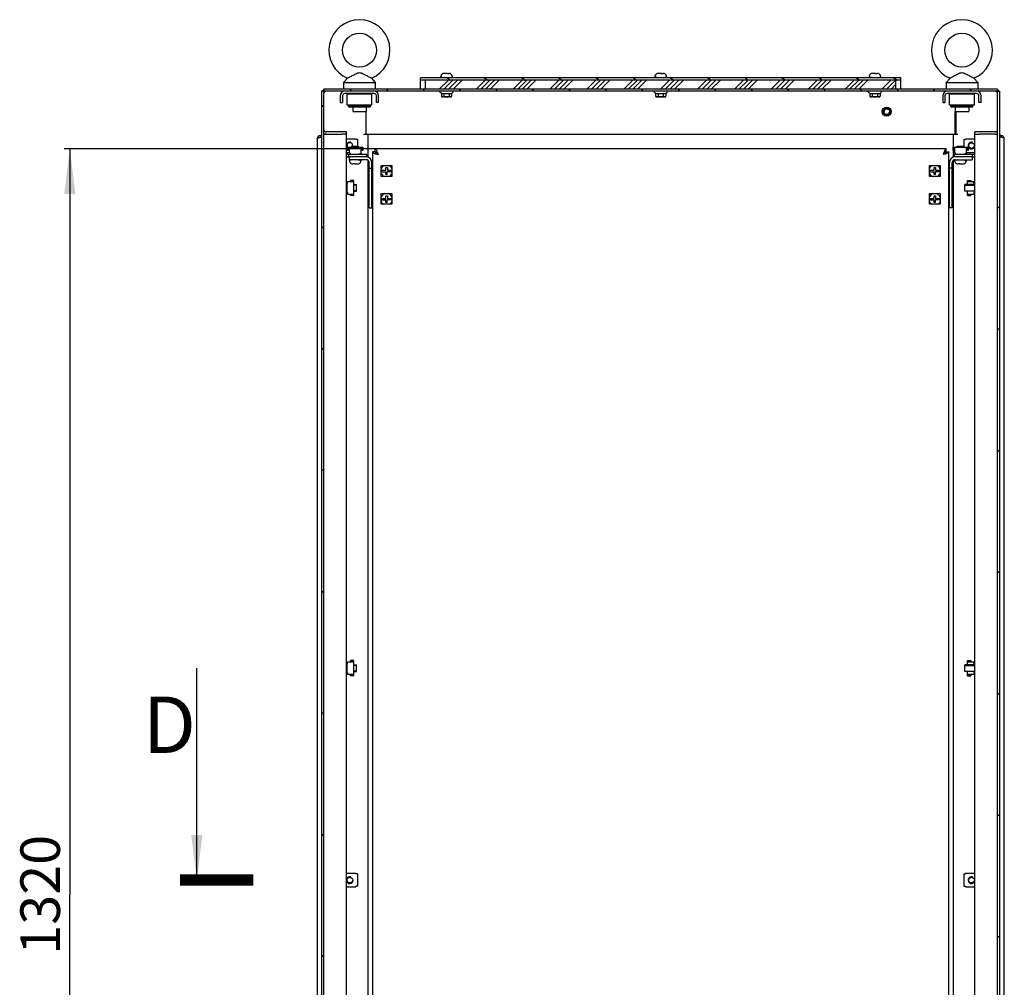
# Model space of a CAD drawing. Units: millimetres. Extents: x 0 to 594, y 0 to 420.
# Drawn here: x 205 to 292, y 222 to 308 of the extents above; entities that cross this region are included whole.
import ezdxf

# ---------------------------------------------------------------- set-up
doc = ezdxf.new("R2010")
doc.units = ezdxf.units.MM
doc.header["$LTSCALE"] = 32.67
doc.layers.get('0').update_dxf_attribs({"linetype": 'CONTINUOUS'})
for name, color, linetype in [('02___PRT_ALL_AXES', 7, 'CONTINUOUS'), ('07__ASM_ALL_ANNOTATION', 7, 'CONTINUOUS'), ('ALL_AXES', 7, 'CONTINUOUS'), ('ALL_FEATURES', 7, 'CONTINUOUS'), ('ARRONDIS', 7, 'CONTINUOUS'), ('CHAMFERS', 7, 'CONTINUOUS')]:
    doc.layers.add(name, color=color, linetype=linetype)
doc.styles.get("Standard").update_dxf_attribs({"font": 'gost.ttf'})
doc.dimstyles.new('DIMSTYLE_2', dxfattribs={"dimtxt": 3.5, "dimasz": 4, "dimexe": 0.5, "dimexo": 0, "dimgap": 0.875, "dimtad": 1, "dimdec": 3, "dimlfac": 10, "dimtxsty": 'STANDARD', "dimblk": '_FILLED', "dimblk1": '_FILLED', "dimblk2": '_FILLED', "dimcen": 0.09, "dimadec": 0, "dimazin": 0, "dimtp": 1.2, "dimtm": 1.2, "dimtfac": 1, "dimtdec": 3, "dimtofl": 0, "dimtmove": 0, "dimatfit": 3, "dimldrblk": '_FILLED', "dimfxl": 1, "dimtolj": 1, "dimarcsym": 0})
doc.dimstyles.get("Standard").update_dxf_attribs({"dimtxt": 3.5, "dimasz": 4, "dimexe": 0.5, "dimexo": 0, "dimtad": 1, "dimdec": 3, "dimtxsty": 'STANDARD', "dimblk": '_FILLED', "dimblk1": '_FILLED', "dimblk2": '_FILLED', "dimcen": 0.09, "dimadec": 0, "dimazin": 0, "dimtol": 1, "dimtp": 0.001, "dimtm": 0.001, "dimtfac": 1, "dimtdec": 3, "dimtofl": 0, "dimtmove": 0, "dimatfit": 3, "dimldrblk": '_FILLED', "dimfxl": 1, "dimtolj": 1, "dimarcsym": 0})

# ---------------------------------------------------------------- blocks, each defined once
blk = doc.blocks.new('_FILLED')
at = {"color": 0, "linetype": 'ByBlock'}
blk.add_solid([(0, 0), (-1, 0.125), (-1, -0.125)], dxfattribs=at)
blk = doc.blocks.new('*D3')
at = {"layer": '07__ASM_ALL_ANNOTATION', "color": 2, "linetype": 'Continuous'}
for p, q in [((236.051, 296.378), (208.53, 296.378)), ((209.03, 296.378), (209.03, 230.378)), ((209.03, 164.378), (209.03, 230.378)), ((236.051, 164.378), (208.53, 164.378))]:
    blk.add_line(p, q, dxfattribs=at)
at = {"layer": '07__ASM_ALL_ANNOTATION', "color": 2, "linetype": 'Continuous', "xscale": 4, "yscale": 4, "zscale": 4}
for p, rotation in [((209.03, 296.378), 90), ((209.03, 164.378), 270)]:
    blk.add_blockref('_FILLED', p, dxfattribs=dict(at, rotation=rotation))
at = {"layer": '07__ASM_ALL_ANNOTATION', "color": 2, "linetype": 'Continuous', "insert": (204.655, 230.378), "char_height": 3.5, "width": 8.10662, "attachment_point": 2, "rotation": 90, "line_spacing_factor": 0.9}
blk.add_mtext('1320', dxfattribs=at)

msp = doc.modelspace()

# ---------------------------------------------------------------- hatches: boundary and pattern name
at = {"linetype": 'Continuous'}
h = msp.add_hatch(dxfattribs=at)
h.set_pattern_fill('DEFAULT__42', color=2, scale=1.887756, angle=325, style=0, pattern_type=0)
h.set_pattern_definition([(325, (0, 0), (1.082772, 1.546359), [])])
edge = h.paths.add_edge_path()
edge.add_line((282.55129, 302.47754), (240.05129, 302.47754))
edge.add_line((240.05129, 302.67754), (240.05129, 302.47754))
edge.add_line((282.55129, 302.67754), (240.05129, 302.67754))
edge.add_line((282.55129, 302.67754), (282.55129, 302.47754))
h = msp.add_hatch(dxfattribs=at)
h.set_pattern_fill('DEFAULT__46', color=2, scale=2.30748, angle=45, style=0, pattern_type=0)
h.set_pattern_definition([(45, (0, 0), (-1.631635, 1.631635), []), (45, (-0.204, 0.204), (-1.631635, 1.631635), []), (45, (-0.408, 0.408), (-1.631635, 1.631635), []), (45, (-0.6119, 0.6119), (-1.631635, 1.631635), [])])
edge = h.paths.add_edge_path()
edge.add_line((282.11254, 302.47754), (240.49004, 302.47754))
edge.add_line((282.11254, 301.67754), (282.11254, 302.47754))
edge.add_line((282.11254, 301.67754), (240.49004, 301.67754))
edge.add_line((240.49004, 301.67754), (240.49004, 302.47754))
h = msp.add_hatch(dxfattribs=at)
h.set_pattern_fill('DEFAULT__44', color=2, scale=8.805257, angle=325, style=0, pattern_type=0)
h.set_pattern_definition([(325, (0, 0), (5.05049, 7.21284), [])])
edge = h.paths.add_edge_path()
edge.add_line((231.30129, 301.47754), (231.30129, 161.87754))
edge.add_line((231.50129, 301.47754), (231.30129, 301.47754))
edge.add_line((231.50129, 301.47754), (231.50129, 161.87754))
edge.add_line((231.50129, 161.87754), (231.30129, 161.87754))
h = msp.add_hatch(color=2, dxfattribs=at)
h.paths.add_polyline_path([(231.50129, 161.87754), (231.50129, 161.77754), (231.40129, 161.87754)])
edge = h.paths.add_edge_path()
edge.add_line((291.10129, 161.77754), (291.10129, 161.87754))
edge.add_line((291.10129, 161.87754), (291.20129, 161.87754))
edge.add_line((291.10129, 161.77754), (291.20129, 161.87754))
edge = h.paths.add_edge_path()
edge.add_line((291.0976, 301.47754), (291.0976, 301.57754))
edge.add_line((291.1976, 301.47754), (291.0976, 301.57754))
edge.add_line((291.1976, 301.47754), (291.0976, 301.47754))
h.paths.add_polyline_path([(231.50498, 301.57754), (231.50498, 301.47754), (231.40498, 301.47754)])
h = msp.add_hatch(dxfattribs=at)
h.set_pattern_fill('DEFAULT__48', color=2, scale=2.641904, angle=125, style=0, pattern_type=0)
h.set_pattern_definition([(125, (0, 0), (-2.164121, -1.515334), [])])
edge = h.paths.add_edge_path()
edge.add_line((291.0976, 301.47754), (231.50498, 301.47754))
edge.add_line((231.50498, 301.67754), (231.50498, 301.47754))
edge.add_line((291.0976, 301.67754), (231.50498, 301.67754))
edge.add_line((291.0976, 301.67754), (291.0976, 301.47754))
h = msp.add_hatch(dxfattribs=at)
h.set_pattern_fill('DEFAULT__45', color=2, scale=7.604118, angle=45, style=0, pattern_type=0)
h.set_pattern_definition([(45, (0, 0), (-5.37692, 5.37692), [])])
edge = h.paths.add_edge_path()
edge.add_line((291.30129, 161.87754), (291.30129, 301.47754))
edge.add_line((291.10129, 161.87754), (291.30129, 161.87754))
edge.add_line((291.10129, 161.87754), (291.10129, 301.47754))
edge.add_line((291.10129, 301.47754), (291.30129, 301.47754))

# ---------------------------------------------------------------- linework, layer by layer
at = {"color": 7, "linetype": 'Continuous'}
for p, q in [((240.05129, 301.67754), (240.05129, 302.67754)), ((282.55129, 302.67754), (240.05129, 302.67754)), ((282.55129, 302.47754), (240.05129, 302.47754)), ((240.49004, 301.67754), (240.49004, 302.47754)), ((241.83129, 302.75754), (241.83129, 302.67754)), ((241.87034, 302.89754), (241.86596, 302.89754)), ((242.28629, 303.05754), (242.14111, 303.05754)), ((242.28629, 303.04466), (242.28629, 303.05754)), ((242.41629, 303.05754), (242.41629, 303.04466)), ((242.41629, 303.05754), (242.56147, 303.05754)), ((242.83662, 302.89754), (242.83225, 302.89754)), ((242.87129, 302.75754), (242.87129, 302.67754)), ((260.78129, 302.75754), (260.78129, 302.67754)), ((260.82034, 302.89754), (260.81596, 302.89754)), ((261.23629, 303.05754), (261.09111, 303.05754)), ((261.23629, 303.04466), (261.23629, 303.05754)), ((261.36629, 303.05754), (261.36629, 303.04466)), ((261.36629, 303.05754), (261.51147, 303.05754)), ((261.78662, 302.89754), (261.78225, 302.89754)), ((261.82129, 302.75754), (261.82129, 302.67754)), ((279.73129, 302.75754), (279.73129, 302.67754)), ((279.77034, 302.89754), (279.76596, 302.89754)), ((280.18629, 303.05754), (280.04111, 303.05754)), ((280.18629, 303.04466), (280.18629, 303.05754)), ((280.31629, 303.05754), (280.31629, 303.04466)), ((280.31629, 303.05754), (280.46147, 303.05754)), ((280.73662, 302.89754), (280.73225, 302.89754)), ((280.77129, 302.75754), (280.77129, 302.67754)), ((282.11254, 301.67754), (282.11254, 302.47754)), ((282.55129, 301.67754), (282.55129, 302.67754)), ((231.30129, 301.47754), (231.30129, 161.87754)), ((231.50129, 301.47754), (231.30129, 301.47754)), ((231.50129, 161.67754), (231.50129, 301.47754)), ((231.50498, 301.67754), (231.50498, 301.47754)), ((291.0976, 301.67754), (231.50498, 301.67754)), ((291.0976, 301.47754), (231.50498, 301.47754)), ((241.77129, 301.42372), (241.77129, 301.47754)), ((242.93129, 301.42372), (242.93129, 301.47754)), ((260.72129, 301.42372), (260.72129, 301.47754)), ((261.88129, 301.42372), (261.88129, 301.47754)), ((279.67129, 301.42372), (279.67129, 301.47754)), ((280.83129, 301.42372), (280.83129, 301.47754)), ((291.0976, 301.67754), (291.0976, 301.47754)), ((291.10129, 161.67754), (291.10129, 301.47754)), ((291.10129, 301.47754), (291.30129, 301.47754)), ((291.30129, 161.87754), (291.30129, 301.47754)), ((241.89807, 301.30434), (241.81129, 301.35444)), ((241.89807, 301.30434), (241.89807, 301.05754)), ((242.73451, 300.98754), (241.96807, 300.98754)), ((242.12468, 301.30434), (242.12468, 301.05754)), ((242.5779, 301.30434), (242.5779, 301.05754)), ((242.6509, 300.98975), (242.65147, 300.98969)), ((242.80451, 301.30434), (242.89129, 301.35444)), ((242.80451, 301.30434), (242.80451, 301.05754)), ((260.84807, 301.30434), (260.76129, 301.35444)), ((260.84807, 301.30434), (260.84807, 301.05754)), ((261.68451, 300.98754), (260.91807, 300.98754)), ((261.07468, 301.30434), (261.07468, 301.05754)), ((261.5279, 301.30434), (261.5279, 301.05754)), ((261.6009, 300.98975), (261.60147, 300.98969)), ((261.75451, 301.30434), (261.84129, 301.35444)), ((261.75451, 301.30434), (261.75451, 301.05754)), ((279.79807, 301.30434), (279.71129, 301.35444)), ((279.79807, 301.30434), (279.79807, 301.05754)), ((280.63451, 300.98754), (279.86807, 300.98754)), ((280.02468, 301.30434), (280.02468, 301.05754)), ((280.4779, 301.30434), (280.4779, 301.05754)), ((280.5509, 300.98975), (280.55147, 300.98969)), ((280.70451, 301.30434), (280.79129, 301.35444)), ((280.70451, 301.30434), (280.70451, 301.05754)), ((235.20129, 299.67754), (235.20129, 297.67754)), ((235.25129, 297.67754), (235.25129, 299.67754)), ((287.35129, 297.67754), (287.35129, 299.67754)), ((287.40129, 299.67754), (287.40129, 297.67754)), ((231.22129, 297.57754), (231.22129, 297.42754)), ((231.70129, 297.67754), (231.50129, 297.67754)), ((233.50129, 297.87754), (231.70129, 297.87754)), ((233.50129, 297.67754), (233.10129, 297.67754)), ((233.50129, 165.47754), (233.50129, 297.87754)), ((233.50129, 297.27754), (234.34129, 297.27754)), ((234.34129, 297.27754), (234.34129, 297.22754)), ((234.47129, 297.22754), (234.34129, 297.22754)), ((234.47129, 297.22754), (234.47129, 296.62754)), ((235.00129, 297.67754), (287.60129, 297.67754)), ((235.40129, 297.67754), (235.40129, 295.65387)), ((287.20129, 296.52754), (287.20129, 297.67754)), ((288.13129, 297.22754), (288.13129, 296.52754)), ((288.13129, 297.22754), (288.26129, 297.22754)), ((288.26129, 297.27754), (288.26129, 297.22754)), ((288.26129, 297.27754), (289.10129, 297.27754)), ((289.10129, 165.47754), (289.10129, 297.87754)), ((290.90129, 297.87754), (289.10129, 297.87754)), ((289.10129, 297.67754), (289.50129, 297.67754)), ((290.90129, 297.67754), (291.10129, 297.67754)), ((291.38129, 297.57754), (291.38129, 297.42754)), ((233.60629, 296.52754), (233.60629, 296.22754)), ((233.60629, 296.52754), (234.94629, 296.52754)), ((233.64629, 296.22754), (233.60629, 296.22754)), ((233.64629, 296.48754), (233.64629, 296.22754)), ((233.64629, 296.48754), (233.73629, 296.48754)), ((233.73629, 296.52754), (233.73629, 295.96254)), ((233.97629, 296.52754), (233.97629, 296.62754)), ((233.97629, 296.62754), (234.57629, 296.62754)), ((234.57629, 296.52754), (234.57629, 296.62754)), ((234.81629, 295.96254), (234.81629, 296.52754)), ((234.90629, 296.48754), (234.81629, 296.48754)), ((234.90629, 296.22754), (234.90629, 296.48754)), ((234.94629, 296.22754), (234.90629, 296.22754)), ((234.94629, 296.52754), (234.94629, 296.22754)), ((236.05129, 296.12754), (236.05129, 296.37754)), ((286.55129, 296.37754), (236.05129, 296.37754)), ((286.55129, 296.12754), (286.55129, 296.37754)), ((287.15629, 296.52754), (287.15629, 296.22754)), ((287.15629, 296.52754), (288.49629, 296.52754)), ((287.19629, 296.22754), (287.15629, 296.22754)), ((287.19629, 296.48754), (287.19629, 296.22754)), ((287.19629, 296.48754), (287.28629, 296.48754)), ((287.20129, 295.65387), (287.20129, 296.48754)), ((287.28629, 296.52754), (287.28629, 295.96254)), ((287.52629, 296.52754), (287.52629, 296.62754)), ((287.52629, 296.62754), (288.12629, 296.62754)), ((288.12629, 296.52754), (288.12629, 296.62754)), ((288.36629, 295.96254), (288.36629, 296.52754)), ((288.45629, 296.48754), (288.36629, 296.48754)), ((288.45629, 296.22754), (288.45629, 296.48754)), ((288.49629, 296.22754), (288.45629, 296.22754)), ((288.49629, 296.52754), (288.49629, 296.22754)), ((233.50129, 296.07754), (233.73629, 296.07754)), ((233.70129, 295.67754), (233.70129, 295.87754)), ((235.30129, 295.87754), (233.70129, 295.87754)), ((235.30129, 295.67754), (233.70129, 295.67754)), ((233.86629, 295.96254), (233.73629, 295.96254)), ((233.75629, 295.34754), (233.75629, 295.42754)), ((233.86629, 295.87754), (233.86629, 295.96254)), ((233.86629, 295.92254), (234.68629, 295.92254)), ((234.68629, 295.87754), (234.68629, 295.96254)), ((234.68629, 295.96254), (234.81629, 295.96254)), ((234.79629, 295.34754), (234.79629, 295.42754)), ((235.30129, 295.67754), (235.30129, 295.87754)), ((235.40129, 295.37486), (235.40129, 167.98021)), ((235.80129, 296.12754), (235.80129, 164.62754)), ((236.05129, 296.12754), (235.80129, 296.12754)), ((286.55129, 296.12754), (286.80129, 296.12754)), ((286.80129, 164.62754), (286.80129, 296.12754)), ((287.20129, 167.98021), (287.20129, 295.37486)), ((287.41629, 295.96254), (287.28629, 295.96254)), ((287.30129, 295.67754), (287.30129, 295.87754)), ((288.90129, 295.87754), (287.30129, 295.87754)), ((288.90129, 295.67754), (287.30129, 295.67754)), ((287.30629, 295.34754), (287.30629, 295.42161)), ((287.35129, 295.42754), (288.85129, 295.42754)), ((287.41629, 295.87754), (287.41629, 295.96254)), ((287.41629, 295.92254), (288.23629, 295.92254)), ((288.23629, 295.87754), (288.23629, 295.96254)), ((288.23629, 295.96254), (288.36629, 295.96254)), ((288.34629, 295.34754), (288.34629, 295.42754)), ((288.36629, 296.07754), (289.10129, 296.07754)), ((288.85129, 295.67754), (288.85129, 295.42754)), ((288.90129, 295.67754), (288.90129, 295.87754)), ((233.79096, 295.20754), (233.79534, 295.20754)), ((234.21129, 295.04754), (234.06611, 295.04754)), ((234.21129, 295.04754), (234.21129, 295.06042)), ((234.34129, 295.06042), (234.34129, 295.04754)), ((234.34129, 295.04754), (234.48647, 295.04754)), ((234.75725, 295.20754), (234.76162, 295.20754)), ((236.57629, 293.95254), (236.57629, 294.90254)), ((236.57629, 294.90254), (237.52629, 294.90254)), ((236.57629, 294.49254), (236.98629, 294.49254)), ((236.98629, 294.49254), (236.98629, 294.72754)), ((236.98629, 294.72754), (237.12829, 294.72754)), ((237.12829, 294.72754), (237.12829, 294.49254)), ((237.12829, 294.49254), (237.52629, 294.49254)), ((237.52629, 294.90254), (237.52629, 293.95254)), ((285.07629, 293.95254), (285.07629, 294.90254)), ((285.07629, 294.90254), (286.02629, 294.90254)), ((285.07629, 294.49254), (285.48629, 294.49254)), ((285.48629, 294.49254), (285.48629, 294.72754)), ((285.48629, 294.72754), (285.62829, 294.72754)), ((285.62829, 294.72754), (285.62829, 294.49254)), ((285.62829, 294.49254), (286.02629, 294.49254)), ((286.02629, 294.90254), (286.02629, 293.95254)), ((287.10129, 294.67754), (286.85129, 294.67754)), ((287.10129, 291.17754), (287.10129, 295.17754)), ((287.34096, 295.20754), (287.34534, 295.20754)), ((287.76129, 295.04754), (287.61611, 295.04754)), ((287.76129, 295.04754), (287.76129, 295.06042)), ((287.89129, 295.06042), (287.89129, 295.04754)), ((287.89129, 295.04754), (288.03647, 295.04754)), ((288.30725, 295.20754), (288.31162, 295.20754)), ((233.85129, 293.55754), (233.85129, 293.59754)), ((234.15129, 293.59754), (233.85129, 293.59754)), ((234.11129, 293.55754), (233.85129, 293.55754)), ((234.11129, 293.55754), (234.11129, 293.46754)), ((234.15129, 292.25754), (234.15129, 293.59754)), ((236.57629, 294.36254), (236.98629, 294.36254)), ((237.52629, 293.95254), (236.57629, 293.95254)), ((236.98629, 294.12754), (236.98629, 294.36254)), ((237.11629, 294.12754), (236.98629, 294.12754)), ((237.11629, 294.12754), (237.11629, 294.36254)), ((237.52629, 294.36254), (237.11629, 294.36254)), ((285.07629, 294.36254), (285.48629, 294.36254)), ((286.02629, 293.95254), (285.07629, 293.95254)), ((285.48629, 294.12754), (285.48629, 294.36254)), ((285.61629, 294.12754), (285.48629, 294.12754)), ((285.61629, 294.12754), (285.61629, 294.36254)), ((286.02629, 294.36254), (285.61629, 294.36254)), ((288.45129, 293.22754), (288.45129, 293.59754)), ((288.45129, 293.59754), (288.75129, 293.59754)), ((288.49129, 293.55754), (288.49129, 293.46754)), ((288.75129, 293.55754), (288.49129, 293.55754)), ((288.75129, 293.59754), (288.75129, 293.55754)), ((233.50129, 293.33754), (233.58629, 293.33754)), ((233.54629, 293.33754), (233.54629, 292.51754)), ((233.58629, 293.33754), (233.58629, 293.46754)), ((234.15129, 293.46754), (233.58629, 293.46754)), ((234.15129, 293.22754), (234.40129, 293.22754)), ((234.40129, 292.62755), (234.40129, 293.22752)), ((289.10129, 293.22754), (288.20129, 293.22754)), ((288.20129, 292.62755), (288.20129, 293.22752)), ((289.01629, 293.46754), (288.45129, 293.46754)), ((289.01629, 293.33754), (289.01629, 293.46754)), ((289.01629, 293.33754), (289.10129, 293.33754)), ((289.05629, 293.22754), (289.05629, 293.33754)), ((233.50129, 292.51754), (233.58629, 292.51754)), ((233.58629, 292.51754), (233.58629, 292.38754)), ((233.58629, 292.38754), (234.15129, 292.38754)), ((233.85129, 292.25754), (233.85129, 292.29754)), ((233.85129, 292.29754), (234.11129, 292.29754)), ((234.15129, 292.25754), (233.85129, 292.25754)), ((234.11129, 292.29754), (234.11129, 292.38754)), ((234.15129, 292.62754), (234.40129, 292.62754)), ((236.57629, 291.47754), (236.57629, 292.42754)), ((236.57629, 292.42754), (237.52629, 292.42754)), ((236.57629, 291.99254), (236.98629, 291.99254)), ((236.57629, 291.86254), (236.98629, 291.86254)), ((236.98629, 291.99254), (236.98629, 292.22754)), ((236.98629, 292.22754), (237.12829, 292.22754)), ((236.98629, 291.62754), (236.98629, 291.86254)), ((237.11629, 291.62754), (237.11629, 291.86254)), ((237.52629, 291.86254), (237.11629, 291.86254)), ((237.12829, 292.22754), (237.12829, 291.99254)), ((237.12829, 291.99254), (237.52629, 291.99254)), ((237.52629, 292.42754), (237.52629, 291.47754)), ((285.07629, 291.47754), (285.07629, 292.42754)), ((285.07629, 292.42754), (286.02629, 292.42754)), ((285.07629, 291.99254), (285.48629, 291.99254)), ((285.07629, 291.86254), (285.48629, 291.86254)), ((285.48629, 291.99254), (285.48629, 292.22754)), ((285.48629, 292.22754), (285.62829, 292.22754)), ((285.48629, 291.62754), (285.48629, 291.86254)), ((285.61629, 291.62754), (285.61629, 291.86254)), ((286.02629, 291.86254), (285.61629, 291.86254)), ((285.62829, 292.22754), (285.62829, 291.99254)), ((285.62829, 291.99254), (286.02629, 291.99254)), ((286.02629, 292.42754), (286.02629, 291.47754)), ((289.10129, 292.62754), (288.20129, 292.62754)), ((288.45129, 292.25754), (288.45129, 292.62754)), ((288.45129, 292.38754), (289.01629, 292.38754)), ((288.45129, 292.25754), (288.75129, 292.25754)), ((288.49129, 292.29754), (288.49129, 292.38754)), ((288.49129, 292.29754), (288.75129, 292.29754)), ((288.75129, 292.29754), (288.75129, 292.25754)), ((289.01629, 292.51754), (289.01629, 292.38754)), ((289.01629, 292.51754), (289.10129, 292.51754)), ((289.05629, 292.51754), (289.05629, 292.62754)), ((237.52629, 291.47754), (236.57629, 291.47754)), ((237.11629, 291.62754), (236.98629, 291.62754)), ((286.02629, 291.47754), (285.07629, 291.47754)), ((285.61629, 291.62754), (285.48629, 291.62754)), ((287.10129, 291.17754), (286.85129, 291.17754)), ((233.58629, 250.83754), (233.58629, 250.96754)), ((234.15129, 250.96754), (233.58629, 250.96754)), ((233.85129, 251.05754), (233.85129, 251.09754)), ((234.15129, 251.09754), (233.85129, 251.09754)), ((234.11129, 251.05754), (233.85129, 251.05754)), ((234.11129, 251.05754), (234.11129, 250.96754)), ((234.15129, 249.75754), (234.15129, 251.09754)), ((288.45129, 250.72754), (288.45129, 251.09754)), ((288.45129, 251.09754), (288.75129, 251.09754)), ((289.01629, 250.96754), (288.45129, 250.96754)), ((288.49129, 251.05754), (288.49129, 250.96754)), ((288.75129, 251.05754), (288.49129, 251.05754)), ((288.75129, 251.09754), (288.75129, 251.05754)), ((289.01629, 250.83754), (289.01629, 250.96754)), ((233.50129, 250.83754), (233.58629, 250.83754)), ((233.50129, 250.01754), (233.58629, 250.01754)), ((233.54629, 250.83754), (233.54629, 250.01754)), ((233.58629, 250.01754), (233.58629, 249.88754)), ((234.15129, 250.72754), (234.40129, 250.72754)), ((234.15129, 250.12754), (234.40129, 250.12754)), ((234.40129, 250.12755), (234.40129, 250.72752)), ((289.10129, 250.72754), (288.20129, 250.72754)), ((288.20129, 250.12755), (288.20129, 250.72752)), ((289.10129, 250.12754), (288.20129, 250.12754)), ((288.45129, 249.75754), (288.45129, 250.12754)), ((289.01629, 250.83754), (289.10129, 250.83754)), ((289.01629, 250.01754), (289.10129, 250.01754)), ((289.01629, 250.01754), (289.01629, 249.88754)), ((289.05629, 250.72754), (289.05629, 250.83754)), ((289.05629, 250.01754), (289.05629, 250.12754)), ((233.58629, 249.88754), (234.15129, 249.88754)), ((233.85129, 249.75754), (233.85129, 249.79754)), ((233.85129, 249.79754), (234.11129, 249.79754)), ((234.15129, 249.75754), (233.85129, 249.75754)), ((234.11129, 249.79754), (234.11129, 249.88754)), ((288.45129, 249.88754), (289.01629, 249.88754)), ((288.45129, 249.75754), (288.75129, 249.75754)), ((288.49129, 249.79754), (288.49129, 249.88754)), ((288.49129, 249.79754), (288.75129, 249.79754)), ((288.75129, 249.79754), (288.75129, 249.75754)), ((233.50129, 232.27754), (234.34129, 232.27754)), ((234.34129, 232.27754), (234.34129, 232.22754)), ((234.47129, 232.22754), (234.34129, 232.22754)), ((234.47129, 232.22754), (234.47129, 231.12754)), ((288.13129, 232.22754), (288.26129, 232.22754)), ((288.13129, 232.22754), (288.13129, 231.12754)), ((288.26129, 232.27754), (289.10129, 232.27754)), ((288.26129, 232.27754), (288.26129, 232.22754)), ((233.50129, 231.07754), (234.34129, 231.07754)), ((234.34129, 231.12754), (234.34129, 231.07754)), ((234.47129, 231.12754), (234.34129, 231.12754)), ((288.13129, 231.12754), (288.26129, 231.12754)), ((288.26129, 231.12754), (288.26129, 231.07754)), ((288.26129, 231.07754), (289.10129, 231.07754))]:
    msp.add_line(p, q, dxfattribs=at)
at = {"color": 2, "linetype": 'Continuous'}
for p, q in [((242.10129, 302.67754), (241.83129, 302.75754)), ((242.60129, 302.67754), (242.87129, 302.75754)), ((261.05129, 302.67754), (260.78129, 302.75754)), ((261.55129, 302.67754), (261.82129, 302.75754)), ((280.00129, 302.67754), (279.73129, 302.75754)), ((280.50129, 302.67754), (280.77129, 302.75754)), ((234.02629, 296.62754), (234.02629, 296.52754)), ((234.52629, 296.62754), (234.52629, 296.52754)), ((287.57629, 296.62754), (287.57629, 296.52754)), ((288.07629, 296.62754), (288.07629, 296.52754)), ((234.02629, 295.42754), (233.75629, 295.34754)), ((234.52629, 295.42754), (234.79629, 295.34754)), ((287.57629, 295.42754), (287.30629, 295.34754)), ((288.07629, 295.42754), (288.34629, 295.34754)), ((234.40129, 293.17754), (234.15129, 293.17754)), ((288.20129, 293.17754), (289.10129, 293.17754)), ((234.40129, 292.67754), (234.15129, 292.67754)), ((288.20129, 292.67754), (289.10129, 292.67754)), ((234.40129, 250.67754), (234.15129, 250.67754)), ((234.40129, 250.17754), (234.15129, 250.17754)), ((288.20129, 250.67754), (289.10129, 250.67754)), ((288.20129, 250.17754), (289.10129, 250.17754))]:
    msp.add_line(p, q, dxfattribs=at)
at = {"color": 3, "linetype": 'Continuous'}
for p, q in [((230.90129, 297.25754), (230.90129, 166.09754)), ((231.22129, 297.57754), (231.30129, 297.57754)), ((231.22129, 297.42754), (231.30129, 297.42754)), ((291.38129, 297.57754), (291.30129, 297.57754)), ((291.38129, 297.42754), (291.30129, 297.42754)), ((291.70129, 166.09754), (291.70129, 297.25754)), ((286.80129, 295.17754), (286.85129, 295.17754)), ((286.85129, 291.17754), (286.85129, 295.17754)), ((286.80129, 291.17754), (286.85129, 291.17754))]:
    msp.add_line(p, q, dxfattribs=at)
at = {"color": 7, "linetype": 'Continuous', "const_width": 1}
msp.add_lwpolyline([(225.26459, 231.67754), (218.76459, 231.67754)], dxfattribs=at)
at = {"color": 7, "linetype": 'Continuous'}
for centre in [(288.80129, 296.67754), (233.80129, 231.67754), (288.80129, 231.67754)]:
    msp.add_circle(centre, 0.25, dxfattribs=at)
for centre, radius, start, end in [((242.13129, 302.75754), 0.3, 152.1818607, 180), ((242.13429, 302.75696), 0.29905, 144.4211507, 151.961526), ((242.14101, 302.73537), 0.32217, 89.9810451, 97.4295426), ((242.35028, 302.03087), 1.01581, 89.9428627, 93.611526), ((242.35231, 302.03087), 1.01581, 86.388474, 90.0571373), ((242.56158, 302.73537), 0.32217, 82.5704574, 90.0189549), ((242.5683, 302.75696), 0.29905, 28.038474, 35.5788493), ((242.57129, 302.75754), 0.3, 0, 27.8181393), ((261.08129, 302.75754), 0.3, 152.1818607, 180), ((261.08429, 302.75696), 0.29905, 144.4211507, 151.961526), ((261.09101, 302.73537), 0.32217, 89.9810451, 97.4295426), ((261.30028, 302.03087), 1.01581, 89.9428627, 93.611526), ((261.30231, 302.03087), 1.01581, 86.388474, 90.0571373), ((261.51158, 302.73537), 0.32217, 82.5704574, 90.0189549), ((261.5183, 302.75696), 0.29905, 28.038474, 35.5788493), ((261.52129, 302.75754), 0.3, 0, 27.8181393), ((280.03129, 302.75754), 0.3, 152.1818607, 180), ((280.03429, 302.75696), 0.29905, 144.4211507, 151.961526), ((280.04101, 302.73537), 0.32217, 89.9810451, 97.4295426), ((280.25028, 302.03087), 1.01581, 89.9428627, 93.611526), ((280.25231, 302.03087), 1.01581, 86.388474, 90.0571373), ((280.46158, 302.73537), 0.32217, 82.5704574, 90.0189549), ((280.4683, 302.75696), 0.29905, 28.038474, 35.5788493), ((280.47129, 302.75754), 0.3, 0, 27.8181393), ((231.70129, 301.27754), 0.4, 119.5411599, 149.7763008), ((231.70129, 301.27754), 0.2, 102.9193751, 155.5688409), ((290.90129, 301.27754), 0.2, 24.4311451, 77.0805969), ((290.90129, 301.27754), 0.4, 30.2236992, 60.4588322), ((241.96807, 301.05754), 0.07, 180.0001003, 270), ((242.73451, 301.05754), 0.07, 270, 360), ((260.91807, 301.05754), 0.07, 180.0001003, 270), ((261.68451, 301.05754), 0.07, 270, 360), ((279.86807, 301.05754), 0.07, 180.0001003, 270), ((280.63451, 301.05754), 0.07, 270, 360), ((231.70129, 298.07754), 0.2, 180, 270), ((290.90129, 298.07754), 0.2, 270, 360), ((231.70129, 298.07754), 0.4, 239.3994907, 270), ((290.90129, 298.07754), 0.4, 292.5327394, 300.6005093), ((233.80129, 296.67754), 0.25, 348.4395128, 218.6085767), ((233.80129, 296.67754), 0.25, 231.5912693, 254.8710385), ((234.41353, 295.46737), 1.92139, 20.2392676, 22.0214113), ((288.18905, 295.46737), 1.92139, 157.9785887, 159.7607324), ((233.70129, 296.07754), 0.4, 239.3620101, 270), ((233.70129, 296.07754), 0.2, 209.9996382, 270), ((234.05629, 295.34754), 0.3, 180, 207.8181393), ((234.49629, 295.34754), 0.3, 332.1818607, 360), ((236.71146, 297.7653), 1.92139, 247.9785887, 249.7607324), ((237.08123, 298.76635), 2.98856, 249.7487756, 251.0298057), ((233.41248, 295.0976), 2.98856, 18.9701943, 20.2512244), ((289.19011, 295.0976), 2.98856, 159.7487756, 161.0298057), ((285.52136, 298.76635), 2.98856, 288.9701943, 290.2512244), ((285.89112, 297.7653), 1.92139, 290.2392676, 292.0214113), ((287.35129, 295.17754), 0.25, 90, 180), ((287.60629, 295.34754), 0.3, 180, 207.8181393), ((288.04629, 295.34754), 0.3, 332.1818607, 360), ((288.90129, 296.07754), 0.2, 270, 330.0003618), ((288.90129, 296.07754), 0.4, 270, 300.6379899), ((234.05929, 295.34811), 0.29905, 208.038474, 215.5788493), ((234.06601, 295.3697), 0.32217, 262.5704574, 270.0189549), ((234.27528, 296.07421), 1.01581, 266.388474, 270.0571373), ((234.27731, 296.07421), 1.01581, 269.9428627, 273.611526), ((234.48658, 295.3697), 0.32217, 269.9810451, 277.4295426), ((234.4933, 295.34811), 0.29905, 324.4211507, 331.961526), ((237.05129, 294.42754), 0.52, 113.7532544, 156.2699432), ((237.05129, 294.42754), 0.52, 23.7300568, 66.2467456), ((285.55129, 294.42754), 0.52, 113.7532544, 156.2699432), ((285.55129, 294.42754), 0.52, 23.7300568, 66.2467456), ((287.60929, 295.34811), 0.29905, 208.038474, 215.5788493), ((287.61601, 295.3697), 0.32217, 262.5704574, 270.0189549), ((287.82528, 296.07421), 1.01581, 266.388474, 270.0571373), ((287.82731, 296.07421), 1.01581, 269.9428627, 273.611526), ((288.03658, 295.3697), 0.32217, 269.9810451, 277.4295426), ((288.0433, 295.34811), 0.29905, 324.4211507, 331.961526), ((237.05129, 294.42754), 0.52, 203.7300568, 246.2467456), ((237.05129, 294.42754), 0.52, 293.7532544, 336.2699432), ((285.55129, 294.42754), 0.52, 203.7300568, 246.2467456), ((285.55129, 294.42754), 0.52, 293.7532544, 336.2699432), ((237.05129, 291.92754), 0.52, 105.6053576, 156.2699432), ((237.05129, 291.92754), 0.52, 23.7300568, 74.3946424), ((285.55129, 291.92754), 0.52, 105.6053576, 156.2699432), ((285.55129, 291.92754), 0.52, 23.7300568, 74.3946424), ((237.05129, 291.92754), 0.52, 203.7300568, 240.2042544), ((237.05129, 291.92754), 0.52, 299.7957456, 336.2699432), ((285.55129, 291.92754), 0.52, 203.7300568, 240.2042544), ((285.55129, 291.92754), 0.52, 299.7957456, 336.2699432)]:
    msp.add_arc(centre, radius, start, end, dxfattribs=at)
at = {"color": 2, "linetype": 'Continuous'}
for centre, radius, start, end in [((281.30129, 299.67754), 0.25, 75, 345), ((233.80129, 296.67754), 0.3, 75, 229.4490342), ((233.80129, 296.67754), 0.3, 238.8839719, 257.4840434), ((288.80129, 296.67754), 0.3, 75, 345), ((233.80129, 231.67754), 0.3, 75, 345), ((288.80129, 231.67754), 0.3, 75, 345)]:
    msp.add_arc(centre, radius, start, end, dxfattribs=at)
at = {"color": 3, "linetype": 'Continuous'}
for centre, radius, start, end in [((231.22129, 297.25754), 0.32, 90, 180), ((232.0353, 294.82511), 2.72584, 109.5146284, 110.0967685), ((291.38129, 297.25754), 0.32, 0, 90), ((290.56728, 294.82511), 2.72584, 69.9032315, 70.4853716), ((287.35129, 295.17754), 0.5, 95.7279391, 180)]:
    msp.add_arc(centre, radius, start, end, dxfattribs=at)
at = {"color": 7, "linetype": 'Continuous'}
for points, knots in [([(242.09935, 303.05483), (242.05844, 303.04948), (241.97785, 303.02218), (241.91507, 302.96451), (241.89106, 302.93096)], [0, 0, 0, 0, 0.50007188, 1, 1, 1, 1]), ([(242.81152, 302.93096), (242.78752, 302.96451), (242.72474, 303.02218), (242.64415, 303.04948), (242.60324, 303.05483)], [0, 0, 0, 0, 0.49992896, 1, 1, 1, 1]), ([(261.04935, 303.05483), (261.00844, 303.04948), (260.92785, 303.02218), (260.86507, 302.96451), (260.84106, 302.93096)], [0, 0, 0, 0, 0.50007188, 1, 1, 1, 1]), ([(261.76152, 302.93096), (261.73752, 302.96451), (261.67474, 303.02218), (261.59415, 303.04948), (261.55324, 303.05483)], [0, 0, 0, 0, 0.49992896, 1, 1, 1, 1]), ([(279.99935, 303.05483), (279.95844, 303.04948), (279.87785, 303.02218), (279.81507, 302.96451), (279.79106, 302.93096)], [0, 0, 0, 0, 0.50007188, 1, 1, 1, 1]), ([(280.71152, 302.93096), (280.68752, 302.96451), (280.62474, 303.02218), (280.54415, 303.04948), (280.50324, 303.05483)], [0, 0, 0, 0, 0.49992896, 1, 1, 1, 1]), ([(241.89807, 301.30434), (241.91586, 301.29407), (241.95203, 301.27653), (242.01138, 301.26577), (242.07073, 301.27653), (242.1069, 301.29407), (242.12468, 301.30434)], [0, 0, 0, 0, 0.25746543, 0.50000001, 0.74253459, 1, 1, 1, 1]), ([(241.89807, 301.05754), (241.89807, 301.04483), (241.90426, 301.02226), (241.92656, 301.00143), (241.94949, 300.99268), (241.9645, 300.99041), (241.97185, 300.98967)], [0, 0, 0, 0, 0.34432025, 0.59018747, 0.79973573, 1, 1, 1, 1]), ([(241.97185, 300.98967), (241.98499, 300.98836), (242.01144, 300.98795), (242.03789, 300.98837), (242.05103, 300.98969)], [0, 0, 0, 0, 0.49999674, 1, 1, 1, 1]), ([(242.05103, 300.98969), (242.05837, 300.99042), (242.07335, 300.99271), (242.09625, 301.00147), (242.11851, 301.02229), (242.12468, 301.04484), (242.12468, 301.05754)], [0, 0, 0, 0, 0.20015776, 0.40965871, 0.65558439, 1, 1, 1, 1]), ([(242.12468, 301.30434), (242.1615, 301.29371), (242.23625, 301.27598), (242.31299, 301.26928), (242.35129, 301.26928)], [0, 0, 0, 0, 0.50010403, 1, 1, 1, 1]), ([(242.12468, 301.05754), (242.12468, 301.05226), (242.12723, 301.04159), (242.13664, 301.02849), (242.14898, 301.0183), (242.16752, 301.00788), (242.19282, 300.99936), (242.22413, 300.99354), (242.25582, 300.9904), (242.29821, 300.98839), (242.35126, 300.988), (242.40431, 300.98839), (242.4467, 300.9904), (242.4784, 300.99353), (242.50971, 300.99935), (242.53502, 301.00786), (242.55358, 301.01828), (242.56593, 301.02847), (242.57535, 301.04158), (242.5779, 301.05226), (242.5779, 301.05754)], [0, 0, 0, 0, 0.03112097, 0.06231886, 0.09355909, 0.12481613, 0.18727299, 0.24978665, 0.31231894, 0.37485754, 0.49993497, 0.62501299, 0.68755371, 0.75009191, 0.81261736, 0.87509808, 0.90637246, 0.93763757, 0.96886273, 1, 1, 1, 1]), ([(242.35129, 301.26928), (242.3896, 301.26928), (242.46634, 301.27598), (242.54108, 301.29371), (242.5779, 301.30434)], [0, 0, 0, 0, 0.49989647, 1, 1, 1, 1]), ([(242.5779, 301.30434), (242.59569, 301.29407), (242.63186, 301.27653), (242.69121, 301.26577), (242.75056, 301.27653), (242.78673, 301.29407), (242.80451, 301.30434)], [0, 0, 0, 0, 0.25746543, 0.50000001, 0.74253459, 1, 1, 1, 1]), ([(242.5779, 301.05754), (242.5779, 301.04492), (242.584, 301.02251), (242.60601, 301.00169), (242.62873, 300.99284), (242.64361, 300.99051), (242.6509, 300.98975)], [0, 0, 0, 0, 0.34425917, 0.59047657, 0.80000646, 1, 1, 1, 1]), ([(242.65147, 300.98969), (242.66532, 300.9883), (242.69322, 300.98795), (242.72821, 300.98854), (242.7563, 300.99358), (242.77806, 301.00284), (242.79881, 301.02361), (242.80451, 301.04532), (242.80451, 301.05754)], [0, 0, 0, 0, 0.21972515, 0.43951884, 0.55091227, 0.66830993, 0.80719357, 1, 1, 1, 1]), ([(260.84807, 301.30434), (260.86586, 301.29407), (260.90203, 301.27653), (260.96138, 301.26577), (261.02073, 301.27653), (261.0569, 301.29407), (261.07468, 301.30434)], [0, 0, 0, 0, 0.25746543, 0.50000001, 0.74253459, 1, 1, 1, 1]), ([(260.84807, 301.05754), (260.84807, 301.04483), (260.85426, 301.02226), (260.87656, 301.00143), (260.89949, 300.99268), (260.9145, 300.99041), (260.92185, 300.98967)], [0, 0, 0, 0, 0.34432025, 0.59018747, 0.79973573, 1, 1, 1, 1]), ([(260.92185, 300.98967), (260.93499, 300.98836), (260.96144, 300.98795), (260.98789, 300.98837), (261.00103, 300.98969)], [0, 0, 0, 0, 0.49999674, 1, 1, 1, 1]), ([(261.00103, 300.98969), (261.00837, 300.99042), (261.02335, 300.99271), (261.04625, 301.00147), (261.06851, 301.02229), (261.07468, 301.04484), (261.07468, 301.05754)], [0, 0, 0, 0, 0.20015776, 0.40965871, 0.65558439, 1, 1, 1, 1]), ([(261.07468, 301.30434), (261.1115, 301.29371), (261.18625, 301.27598), (261.26299, 301.26928), (261.30129, 301.26928)], [0, 0, 0, 0, 0.50010403, 1, 1, 1, 1]), ([(261.07468, 301.05754), (261.07468, 301.05226), (261.07723, 301.04159), (261.08664, 301.02849), (261.09898, 301.0183), (261.11752, 301.00788), (261.14282, 300.99936), (261.17413, 300.99354), (261.20582, 300.9904), (261.24821, 300.98839), (261.30126, 300.988), (261.35431, 300.98839), (261.3967, 300.9904), (261.4284, 300.99353), (261.45971, 300.99935), (261.48502, 301.00786), (261.50358, 301.01828), (261.51593, 301.02847), (261.52535, 301.04158), (261.5279, 301.05226), (261.5279, 301.05754)], [0, 0, 0, 0, 0.03112097, 0.06231886, 0.09355909, 0.12481613, 0.18727299, 0.24978665, 0.31231894, 0.37485754, 0.49993497, 0.62501299, 0.68755371, 0.75009191, 0.81261736, 0.87509808, 0.90637246, 0.93763757, 0.96886273, 1, 1, 1, 1]), ([(261.30129, 301.26928), (261.3396, 301.26928), (261.41634, 301.27598), (261.49108, 301.29371), (261.5279, 301.30434)], [0, 0, 0, 0, 0.49989647, 1, 1, 1, 1]), ([(261.5279, 301.30434), (261.54569, 301.29407), (261.58186, 301.27653), (261.64121, 301.26577), (261.70056, 301.27653), (261.73673, 301.29407), (261.75451, 301.30434)], [0, 0, 0, 0, 0.25746543, 0.50000001, 0.74253459, 1, 1, 1, 1]), ([(261.5279, 301.05754), (261.5279, 301.04492), (261.534, 301.02251), (261.55601, 301.00169), (261.57873, 300.99284), (261.59361, 300.99051), (261.6009, 300.98975)], [0, 0, 0, 0, 0.34425917, 0.59047657, 0.80000646, 1, 1, 1, 1]), ([(261.60147, 300.98969), (261.61532, 300.9883), (261.64322, 300.98795), (261.67821, 300.98854), (261.7063, 300.99358), (261.72806, 301.00284), (261.74881, 301.02361), (261.75451, 301.04532), (261.75451, 301.05754)], [0, 0, 0, 0, 0.21972515, 0.43951884, 0.55091227, 0.66830993, 0.80719357, 1, 1, 1, 1]), ([(279.79807, 301.30434), (279.81586, 301.29407), (279.85203, 301.27653), (279.91138, 301.26577), (279.97073, 301.27653), (280.0069, 301.29407), (280.02468, 301.30434)], [0, 0, 0, 0, 0.25746543, 0.50000001, 0.74253459, 1, 1, 1, 1]), ([(279.79807, 301.05754), (279.79807, 301.04483), (279.80426, 301.02226), (279.82656, 301.00143), (279.84949, 300.99268), (279.8645, 300.99041), (279.87185, 300.98967)], [0, 0, 0, 0, 0.34432025, 0.59018747, 0.79973573, 1, 1, 1, 1]), ([(279.87185, 300.98967), (279.88499, 300.98836), (279.91144, 300.98795), (279.93789, 300.98837), (279.95103, 300.98969)], [0, 0, 0, 0, 0.49999674, 1, 1, 1, 1]), ([(279.95103, 300.98969), (279.95837, 300.99042), (279.97335, 300.99271), (279.99625, 301.00147), (280.01851, 301.02229), (280.02468, 301.04484), (280.02468, 301.05754)], [0, 0, 0, 0, 0.20015776, 0.40965871, 0.65558439, 1, 1, 1, 1]), ([(280.02468, 301.30434), (280.0615, 301.29371), (280.13625, 301.27598), (280.21299, 301.26928), (280.25129, 301.26928)], [0, 0, 0, 0, 0.50010403, 1, 1, 1, 1]), ([(280.02468, 301.05754), (280.02468, 301.05226), (280.02723, 301.04159), (280.03664, 301.02849), (280.04898, 301.0183), (280.06752, 301.00788), (280.09282, 300.99936), (280.12413, 300.99354), (280.15582, 300.9904), (280.19821, 300.98839), (280.25126, 300.988), (280.30431, 300.98839), (280.3467, 300.9904), (280.3784, 300.99353), (280.40971, 300.99935), (280.43502, 301.00786), (280.45358, 301.01828), (280.46593, 301.02847), (280.47535, 301.04158), (280.4779, 301.05226), (280.4779, 301.05754)], [0, 0, 0, 0, 0.03112097, 0.06231886, 0.09355909, 0.12481613, 0.18727299, 0.24978665, 0.31231894, 0.37485754, 0.49993497, 0.62501299, 0.68755371, 0.75009191, 0.81261736, 0.87509808, 0.90637246, 0.93763757, 0.96886273, 1, 1, 1, 1]), ([(280.25129, 301.26928), (280.2896, 301.26928), (280.36634, 301.27598), (280.44108, 301.29371), (280.4779, 301.30434)], [0, 0, 0, 0, 0.49989647, 1, 1, 1, 1]), ([(280.4779, 301.30434), (280.49569, 301.29407), (280.53186, 301.27653), (280.59121, 301.26577), (280.65056, 301.27653), (280.68673, 301.29407), (280.70451, 301.30434)], [0, 0, 0, 0, 0.25746543, 0.50000001, 0.74253459, 1, 1, 1, 1]), ([(280.4779, 301.05754), (280.4779, 301.04492), (280.484, 301.02251), (280.50601, 301.00169), (280.52873, 300.99284), (280.54361, 300.99051), (280.5509, 300.98975)], [0, 0, 0, 0, 0.34425917, 0.59047657, 0.80000646, 1, 1, 1, 1]), ([(280.55147, 300.98969), (280.56532, 300.9883), (280.59322, 300.98795), (280.62821, 300.98854), (280.6563, 300.99358), (280.67806, 301.00284), (280.69881, 301.02361), (280.70451, 301.04532), (280.70451, 301.05754)], [0, 0, 0, 0, 0.21972515, 0.43951884, 0.55091227, 0.66830993, 0.80719357, 1, 1, 1, 1]), ([(236.05129, 296.37754), (236.06396, 296.37754), (236.14276, 296.34066), (236.16877, 296.2518), (236.19475, 296.1878)], [0, 0, 0, 0, 0.15491799, 1, 1, 1, 1]), ([(286.55129, 296.37754), (286.53863, 296.37754), (286.45983, 296.34066), (286.43381, 296.2518), (286.40784, 296.1878)], [0, 0, 0, 0, 0.15491799, 1, 1, 1, 1]), ([(235.80129, 296.12754), (235.80129, 296.11487), (235.83816, 296.03607), (235.92703, 296.01006), (235.99103, 295.98408)], [0, 0, 0, 0, 0.15491799, 1, 1, 1, 1]), ([(286.80129, 296.12754), (286.80129, 296.11487), (286.76442, 296.03607), (286.67556, 296.01006), (286.61155, 295.98408)], [0, 0, 0, 0, 0.15491799, 1, 1, 1, 1]), ([(233.81606, 295.17412), (233.84007, 295.14057), (233.90285, 295.08289), (233.98344, 295.0556), (234.02435, 295.05024)], [0, 0, 0, 0, 0.49992896, 1, 1, 1, 1]), ([(234.52824, 295.05024), (234.56915, 295.0556), (234.64974, 295.08289), (234.71252, 295.14057), (234.73652, 295.17412)], [0, 0, 0, 0, 0.50007188, 1, 1, 1, 1]), ([(287.36606, 295.17412), (287.39007, 295.14057), (287.45285, 295.08289), (287.53344, 295.0556), (287.57435, 295.05024)], [0, 0, 0, 0, 0.49992896, 1, 1, 1, 1]), ([(288.07824, 295.05024), (288.11915, 295.0556), (288.19974, 295.08289), (288.26252, 295.14057), (288.28652, 295.17412)], [0, 0, 0, 0, 0.50007188, 1, 1, 1, 1])]:
    msp.add_open_spline(points, degree=3, knots=knots, dxfattribs=at)
at = {"color": 3, "linetype": 'Continuous'}
for points, knots in [([(230.90129, 297.25754), (230.90129, 297.28536), (230.98082, 297.34287), (231.04954, 297.36699), (231.09869, 297.38498)], [0, 0, 0, 0, 0.34708651, 1, 1, 1, 1]), ([(291.70129, 297.25754), (291.70129, 297.28536), (291.62177, 297.34287), (291.55304, 297.36699), (291.5039, 297.38498)], [0, 0, 0, 0, 0.34708651, 1, 1, 1, 1]), ([(236.05129, 296.12754), (236.05129, 296.10576), (236.09756, 295.98709), (236.21765, 295.93079), (236.30129, 295.87754)], [0, 0, 0, 0, 0.1800969, 1, 1, 1, 1]), ([(236.05129, 296.12754), (236.07307, 296.12754), (236.19174, 296.08127), (236.24804, 295.96118), (236.30129, 295.87754)], [0, 0, 0, 0, 0.1800969, 1, 1, 1, 1]), ([(286.55129, 296.12754), (286.55129, 296.10576), (286.50502, 295.98709), (286.38494, 295.93079), (286.30129, 295.87754)], [0, 0, 0, 0, 0.1800969, 1, 1, 1, 1]), ([(286.55129, 296.12754), (286.52951, 296.12754), (286.41085, 296.08127), (286.35454, 295.96118), (286.30129, 295.87754)], [0, 0, 0, 0, 0.1800969, 1, 1, 1, 1])]:
    msp.add_open_spline(points, degree=3, knots=knots, dxfattribs=at)
for points in [[(231.12474, 297.39437), (231.15681, 297.40574), (231.18906, 297.41663), (231.22129, 297.42754)], [(291.47784, 297.39437), (291.44577, 297.40574), (291.41353, 297.41663), (291.38129, 297.42754)]]:
    msp.add_open_spline(points, degree=3, dxfattribs=at)
at = {"color": 7, "linetype": 'Continuous'}
for points in [[(236.10972, 295.94011), (236.17323, 295.91822), (236.23728, 295.89791), (236.30129, 295.87754)], [(236.23872, 296.06911), (236.26061, 296.0056), (236.28092, 295.94155), (236.30129, 295.87754)], [(286.36387, 296.06911), (286.34198, 296.0056), (286.32167, 295.94155), (286.30129, 295.87754)], [(286.49287, 295.94011), (286.42936, 295.91822), (286.36531, 295.89791), (286.30129, 295.87754)]]:
    msp.add_open_spline(points, degree=3, dxfattribs=at)
at = {"layer": '02___PRT_ALL_AXES', "color": 7, "linetype": 'Continuous'}
for p, q in [((233.59875, 302.62914), (233.25129, 302.27134)), ((233.25129, 302.27134), (233.25129, 301.67754)), ((233.25129, 302.27134), (236.05129, 302.27134)), ((235.70384, 302.62914), (236.05129, 302.27134)), ((236.05129, 302.27134), (236.05129, 301.67754)), ((286.89875, 302.62914), (286.55129, 302.27134)), ((286.55129, 302.27134), (286.55129, 301.67754)), ((286.55129, 302.27134), (289.35129, 302.27134)), ((289.00384, 302.62914), (289.35129, 302.27134)), ((289.35129, 302.27134), (289.35129, 301.67754)), ((233.55129, 300.27754), (233.55129, 301.22754)), ((235.75129, 300.27754), (235.75129, 301.22754)), ((286.85129, 300.27754), (286.85129, 301.22754)), ((289.05129, 300.27754), (289.05129, 301.22754)), ((233.5513, 300.27754), (235.75129, 300.27754)), ((233.67629, 300.12754), (233.67629, 300.27754)), ((234.05129, 300.07754), (234.05129, 299.67754)), ((234.05132, 299.67754), (235.25127, 299.67754)), ((235.25129, 300.07754), (235.25129, 299.67754)), ((235.62629, 300.12754), (235.62629, 300.27754)), ((286.8513, 300.27754), (289.05129, 300.27754)), ((286.97629, 300.12754), (286.97629, 300.27754)), ((287.35129, 300.07754), (287.35129, 299.67754)), ((287.35132, 299.67754), (288.55127, 299.67754)), ((288.55129, 300.07754), (288.55129, 299.67754)), ((288.92629, 300.12754), (288.92629, 300.27754)), ((231.70129, 297.67754), (233.10129, 297.67754)), ((290.90129, 297.67754), (289.50129, 297.67754)), ((233.75129, 295.67754), (233.75129, 295.42754)), ((235.25129, 295.42754), (233.75129, 295.42754)), ((235.50129, 291.17754), (235.50129, 295.17754)), ((235.50129, 294.67754), (235.75129, 294.67754)), ((235.50129, 291.17754), (235.75129, 291.17754))]:
    msp.add_line(p, q, dxfattribs=at)
at = {"layer": '02___PRT_ALL_AXES', "color": 3, "linetype": 'Continuous'}
for p, q in [((235.75129, 291.17754), (235.75129, 295.17754)), ((235.80129, 295.17754), (235.75129, 295.17754)), ((235.80129, 291.17754), (235.75129, 291.17754))]:
    msp.add_line(p, q, dxfattribs=at)
at = {"layer": '02___PRT_ALL_AXES', "color": 7, "linetype": 'Continuous'}
for centre in [(234.65129, 305.11554), (287.95129, 305.11554)]:
    msp.add_circle(centre, 1.5, dxfattribs=at)
for centre, radius, start, end in [((234.65129, 305.11554), 2.7, 292.9439507, 247.0560493), ((287.95129, 305.11554), 2.7, 292.9439507, 247.0560493), ((235.25129, 295.17754), 0.25, 0, 90)]:
    msp.add_arc(centre, radius, start, end, dxfattribs=at)
at = {"layer": '02___PRT_ALL_AXES', "color": 3, "linetype": 'Continuous'}
msp.add_arc((235.25129, 295.17754), 0.5, 0, 84.2720609, dxfattribs=at)
at = {"layer": '02___PRT_ALL_AXES', "color": 7, "linetype": 'Continuous'}
for points, knots in [([(234.65129, 303.10154), (234.53017, 303.10154), (234.29807, 303.00471), (234.00097, 302.84287), (233.7668, 302.71713), (233.63793, 302.64951), (233.59875, 302.62914)], [0, 0, 0, 0, 0.31359184, 0.62337975, 0.88550676, 1, 1, 1, 1]), ([(235.70384, 302.62914), (235.66466, 302.64951), (235.53578, 302.71713), (235.30162, 302.84288), (235.00452, 303.00471), (234.77242, 303.10154), (234.65129, 303.10154)], [0, 0, 0, 0, 0.114494, 0.37662113, 0.68640866, 1, 1, 1, 1]), ([(287.95129, 303.10154), (287.83017, 303.10154), (287.59807, 303.00471), (287.30097, 302.84287), (287.0668, 302.71713), (286.93793, 302.64951), (286.89875, 302.62914)], [0, 0, 0, 0, 0.31359184, 0.62337975, 0.88550676, 1, 1, 1, 1]), ([(289.00384, 302.62914), (288.96466, 302.64951), (288.83578, 302.71713), (288.60162, 302.84288), (288.30452, 303.00471), (288.07242, 303.10154), (287.95129, 303.10154)], [0, 0, 0, 0, 0.114494, 0.37662113, 0.68640866, 1, 1, 1, 1])]:
    msp.add_open_spline(points, degree=3, knots=knots, dxfattribs=at)
at = {"layer": 'ALL_AXES', "color": 7, "linetype": 'Continuous'}
for radius in [0.4, 0.3, 0.25]:
    msp.add_circle((281.30129, 299.67754), radius, dxfattribs=at)
at = {"layer": 'ALL_FEATURES', "color": 3, "linetype": 'Continuous'}
for p, q in [((232.95129, 301.07754), (232.95129, 300.47754)), ((236.35129, 300.47754), (236.35129, 301.07754)), ((286.25129, 301.07754), (286.25129, 300.47754)), ((289.65129, 300.47754), (289.65129, 301.07754))]:
    msp.add_line(p, q, dxfattribs=at)
at = {"layer": 'ALL_FEATURES', "color": 7, "linetype": 'Continuous'}
for p, q in [((233.15129, 301.07754), (233.15129, 300.47754)), ((235.95129, 301.27754), (233.35129, 301.27754)), ((236.15129, 300.47754), (236.15129, 301.07754)), ((286.45129, 301.07754), (286.45129, 300.47754)), ((289.25129, 301.27754), (286.65129, 301.27754)), ((289.45129, 300.47754), (289.45129, 301.07754)), ((232.95129, 300.47754), (233.15129, 300.47754)), ((236.35129, 300.47754), (236.15129, 300.47754)), ((286.25129, 300.47754), (286.45129, 300.47754)), ((289.65129, 300.47754), (289.45129, 300.47754))]:
    msp.add_line(p, q, dxfattribs=at)
at = {"layer": 'ALL_FEATURES', "color": 3, "linetype": 'Continuous'}
for centre, start, end in [((233.35129, 301.07754), 90, 180), ((235.95129, 301.07754), 0, 90), ((286.65129, 301.07754), 90, 180), ((289.25129, 301.07754), 0, 90)]:
    msp.add_arc(centre, 0.4, start, end, dxfattribs=at)
at = {"layer": 'ALL_FEATURES', "color": 7, "linetype": 'Continuous'}
for centre, start, end in [((233.35129, 301.07754), 90, 180), ((235.95129, 301.07754), 0, 90), ((286.65129, 301.07754), 90, 180), ((289.25129, 301.07754), 0, 90)]:
    msp.add_arc(centre, 0.2, start, end, dxfattribs=at)
at = {"layer": 'ARRONDIS', "color": 7, "linetype": 'Continuous'}
for centre, start, end in [((241.85129, 301.42372), 180, 240), ((242.85129, 301.42372), 300, 360), ((260.80129, 301.42372), 180, 240), ((261.80129, 301.42372), 300, 360), ((279.75129, 301.42372), 180, 240), ((280.75129, 301.42372), 300, 360)]:
    msp.add_arc(centre, 0.08, start, end, dxfattribs=at)
at = {"layer": 'CHAMFERS', "color": 7, "linetype": 'Continuous'}
for p, q in [((233.60129, 301.27754), (233.55129, 301.22754)), ((235.75129, 301.22754), (233.55129, 301.22754)), ((235.70129, 301.27754), (235.75129, 301.22754)), ((286.90129, 301.27754), (286.85129, 301.22754)), ((289.05129, 301.22754), (286.85129, 301.22754)), ((289.00129, 301.27754), (289.05129, 301.22754)), ((233.72629, 300.07754), (233.67629, 300.12754)), ((235.62629, 300.12754), (233.67629, 300.12754)), ((235.57629, 300.07754), (233.72629, 300.07754)), ((235.57629, 300.07754), (235.62629, 300.12754)), ((287.02629, 300.07754), (286.97629, 300.12754)), ((288.92629, 300.12754), (286.97629, 300.12754)), ((288.87629, 300.07754), (287.02629, 300.07754)), ((288.87629, 300.07754), (288.92629, 300.12754))]:
    msp.add_line(p, q, dxfattribs=at)

# ---------------------------------------------------------------- texts
at = {"color": 7, "linetype": 'Continuous', "insert": (215.49437, 247.92306), "char_height": 5, "width": 3.2536765, "attachment_point": 1, "line_spacing_factor": 0.9}
msp.add_mtext('D', dxfattribs=at)

# ---------------------------------------------------------------- dimensions: what is measured, and where the dimension line sits
at = {"layer": '07__ASM_ALL_ANNOTATION', "color": 2, "linetype": 'Continuous'}
dim = msp.add_linear_dim(base=(209.03022, 164.37754), p1=(236.05129, 296.37754), p2=(236.05129, 164.37754), angle=270, dimstyle='DIMSTYLE_2', dxfattribs=at)
dim.commit()
dim.dimension.update_dxf_attribs({"geometry": '*D3', "text_midpoint": (209.03022, 230.37271), "dimtype": 160})

# ---------------------------------------------------------------- leaders
at = {"color": 7, "linetype": 'Continuous'}
msp.add_leader([(220.26459, 231.67754), (220.26459, 250.42306)], dimstyle='STANDARD', override={"dimtad": 0}, dxfattribs=at)

doc.saveas('drawing.dxf')
